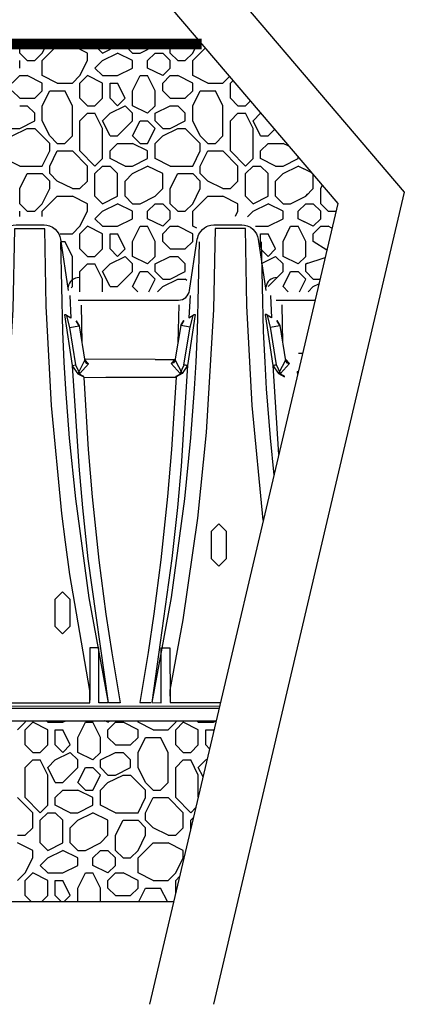
# Model space of a CAD drawing. Extents: x 129 to 329, y -72 to 82.
# Drawn here: x 254 to 267, y -19 to 14 of the extents above; entities that cross this region are included whole.
import ezdxf

# ---------------------------------------------------------------- set-up
doc = ezdxf.new("R2010")
doc.units = 0

msp = doc.modelspace()

# ---------------------------------------------------------------- linework, layer by layer
for p, q in [((253.949, 12.539), (253.949, 12.839)), ((254.699, 12.539), (254.849, 12.839)), ((254.699, 12.289), (255.199, 12.789)), ((255.199, 12.789), (255.699, 12.789)), ((256.199, 12.539), (255.699, 12.789)), ((256.449, 12.789), (256.449, 12.839)), ((256.699, 12.539), (256.449, 12.789)), ((256.699, 12.539), (257.199, 12.789)), ((257.199, 12.789), (257.199, 12.839)), ((257.449, 12.789), (257.449, 12.839)), ((257.699, 12.539), (257.449, 12.789)), ((257.949, 12.539), (258.449, 12.789)), ((258.449, 12.789), (258.499, 12.839)), ((258.949, 12.539), (258.949, 12.839)), ((259.699, 12.539), (259.849, 12.839)), ((254.199, 12.289), (253.949, 12.539)), ((254.449, 12.289), (254.699, 12.539)), ((256.199, 12.289), (256.199, 12.539)), ((256.699, 12.289), (257.199, 12.539)), ((257.699, 12.289), (257.199, 12.539)), ((257.699, 12.539), (257.949, 12.539)), ((258.199, 12.289), (258.449, 12.539)), ((258.449, 12.539), (258.699, 12.539)), ((258.949, 12.289), (258.699, 12.539)), ((259.199, 12.289), (258.949, 12.539)), ((259.449, 12.289), (259.699, 12.539)), ((259.699, 12.289), (260.111, 12.701)), ((253.949, 12.039), (253.949, 12.289)), ((254.199, 12.289), (254.449, 12.289)), ((254.699, 11.789), (254.699, 12.289)), ((255.949, 11.789), (256.199, 12.289)), ((256.449, 12.039), (256.699, 12.289)), ((257.699, 12.039), (257.699, 12.289)), ((258.199, 12.039), (258.199, 12.289)), ((258.949, 12.039), (258.949, 12.289)), ((259.199, 12.289), (259.449, 12.289)), ((259.699, 11.789), (259.699, 12.289)), ((253.699, 11.539), (253.949, 11.789)), ((253.949, 11.789), (254.199, 11.789)), ((254.699, 11.539), (254.199, 11.789)), ((255.199, 11.539), (254.699, 11.789)), ((255.699, 11.539), (255.949, 11.789)), ((255.949, 11.539), (256.199, 11.789)), ((255.949, 11.539), (256.199, 11.789)), ((256.699, 11.539), (256.199, 11.789)), ((256.7, 11.789), (256.45, 12.039)), ((256.699, 11.789), (257.199, 11.789)), ((257.199, 11.789), (257.699, 12.039)), ((257.699, 11.289), (257.949, 11.789)), ((257.949, 11.789), (258.199, 11.789)), ((258.699, 11.789), (258.199, 12.039)), ((258.449, 11.289), (258.199, 11.789)), ((258.699, 11.789), (258.949, 12.039)), ((258.699, 11.539), (258.949, 11.789)), ((258.949, 11.789), (259.199, 11.789)), ((259.699, 11.539), (259.199, 11.789)), ((260.199, 11.539), (259.699, 11.789)), ((254.699, 11.289), (254.699, 11.539)), ((255.199, 11.539), (255.699, 11.539)), ((255.949, 11.039), (255.949, 11.539)), ((256.699, 11.039), (256.699, 11.539)), ((256.949, 11.539), (257.199, 11.539)), ((256.949, 11.039), (256.949, 11.539)), ((257.449, 11.039), (257.199, 11.539)), ((258.699, 11.289), (258.699, 11.539)), ((259.699, 11.289), (259.699, 11.539)), ((260.199, 11.539), (260.699, 11.539)), ((260.699, 11.539), (260.917, 11.756)), ((260.949, 11.539), (261.032, 11.621)), ((260.949, 11.539), (261.032, 11.621)), ((260.949, 11.039), (260.949, 11.539)), ((253.95, 11.039), (253.7, 11.289)), ((254.449, 11.039), (254.699, 11.289)), ((254.699, 10.789), (254.949, 11.289)), ((254.949, 11.289), (255.449, 11.289)), ((255.699, 10.789), (255.449, 11.289)), ((257.699, 10.789), (257.699, 11.289)), ((258.449, 10.789), (258.449, 11.289)), ((258.95, 11.039), (258.7, 11.289)), ((259.449, 11.039), (259.699, 11.289)), ((259.699, 10.789), (259.949, 11.289)), ((259.949, 11.289), (260.449, 11.289)), ((260.699, 10.789), (260.449, 11.289)), ((253.949, 11.039), (254.449, 11.039)), ((253.949, 10.789), (254.199, 10.789)), ((254.449, 10.539), (254.199, 10.789)), ((254.699, 10.289), (254.699, 10.789)), ((255.699, 9.789), (255.699, 10.789)), ((256.199, 10.789), (255.949, 11.039)), ((256.199, 10.789), (256.449, 10.789)), ((256.449, 10.789), (256.699, 11.039)), ((257.199, 10.789), (256.949, 11.039)), ((256.949, 10.539), (257.449, 10.789)), ((257.199, 10.789), (257.449, 11.039)), ((257.699, 10.539), (257.449, 10.789)), ((258.199, 10.539), (257.699, 10.789)), ((258.199, 10.539), (258.449, 10.789)), ((258.449, 10.539), (258.949, 10.789)), ((258.949, 11.039), (259.449, 11.039)), ((258.949, 10.789), (259.199, 10.789)), ((259.449, 10.539), (259.199, 10.789)), ((259.699, 10.289), (259.699, 10.789)), ((260.699, 9.789), (260.699, 10.789)), ((261.199, 10.789), (260.949, 11.039)), ((261.199, 10.789), (261.449, 10.789)), ((261.449, 10.789), (261.607, 10.947)), ((254.449, 10.289), (254.449, 10.539)), ((255.949, 10.289), (256.199, 10.539)), ((256.199, 10.539), (256.449, 10.539)), ((256.699, 10.039), (256.449, 10.539)), ((256.699, 10.289), (256.949, 10.539)), ((257.699, 10.289), (257.699, 10.539)), ((258.449, 10.289), (258.449, 10.539)), ((259.449, 10.289), (259.449, 10.539)), ((260.949, 10.289), (261.199, 10.539)), ((261.199, 10.539), (261.449, 10.539)), ((261.699, 10.039), (261.449, 10.539)), ((261.699, 10.289), (261.949, 10.539)), ((261.949, 10.539), (261.953, 10.541)), ((253.949, 10.039), (254.449, 10.289)), ((254.949, 9.789), (254.699, 10.289)), ((255.949, 9.289), (255.949, 10.289)), ((256.949, 9.789), (256.699, 10.289)), ((257.199, 9.789), (257.699, 10.289)), ((257.199, 9.789), (257.699, 10.289)), ((257.699, 9.789), (257.949, 10.289)), ((257.949, 10.289), (258.199, 10.289)), ((258.449, 10.039), (258.199, 10.289)), ((258.699, 10.039), (258.449, 10.289)), ((258.949, 10.039), (259.449, 10.289)), ((259.949, 9.789), (259.699, 10.289)), ((260.949, 9.289), (260.949, 10.289)), ((261.949, 9.789), (261.699, 10.289)), ((253.699, 10.039), (253.949, 10.039)), ((253.699, 9.789), (254.199, 10.039)), ((254.199, 10.039), (254.449, 10.039)), ((254.949, 9.539), (254.449, 10.039)), ((256.699, 9.039), (256.699, 10.039)), ((258.199, 9.539), (258.449, 10.039)), ((258.699, 10.039), (258.949, 10.039)), ((258.699, 9.789), (259.199, 10.039)), ((259.199, 10.039), (259.449, 10.039)), ((259.949, 9.539), (259.449, 10.039)), ((261.699, 9.039), (261.699, 10.039)), ((262.199, 9.789), (262.412, 10.002)), ((262.199, 9.789), (262.412, 10.002)), ((255.199, 9.539), (254.949, 9.789)), ((254.949, 9.289), (254.949, 9.539)), ((255.199, 9.539), (255.449, 9.539)), ((255.449, 9.539), (255.699, 9.789)), ((256.949, 9.789), (257.199, 9.789)), ((256.949, 9.289), (257.199, 9.539)), ((257.199, 9.539), (257.699, 9.539)), ((257.949, 9.539), (257.699, 9.789)), ((258.199, 9.289), (257.699, 9.539)), ((257.949, 9.539), (258.199, 9.539)), ((258.449, 9.539), (258.699, 9.789)), ((258.449, 9.039), (258.449, 9.539)), ((260.199, 9.539), (259.949, 9.789)), ((259.949, 9.289), (259.949, 9.539)), ((260.199, 9.539), (260.449, 9.539)), ((260.449, 9.539), (260.699, 9.789)), ((261.949, 9.789), (262.199, 9.789)), ((261.949, 9.289), (262.199, 9.539)), ((262.199, 9.539), (262.699, 9.539)), ((262.887, 9.445), (262.699, 9.539)), ((254.699, 8.789), (254.949, 9.289)), ((254.949, 8.789), (255.199, 9.289)), ((255.199, 9.289), (255.699, 9.289)), ((256.199, 8.789), (255.699, 9.289)), ((256.449, 8.789), (255.949, 9.289)), ((256.949, 9.039), (256.949, 9.289)), ((258.199, 9.039), (258.199, 9.289)), ((259.699, 8.789), (259.949, 9.289)), ((259.949, 8.789), (260.199, 9.289)), ((260.199, 9.289), (260.699, 9.289)), ((261.199, 8.789), (260.699, 9.289)), ((261.449, 8.789), (260.949, 9.289)), ((261.949, 9.039), (261.949, 9.289)), ((253.949, 8.789), (253.449, 9.039)), ((256.449, 8.789), (256.699, 9.039)), ((257.449, 8.789), (256.949, 9.039)), ((257.699, 8.789), (258.199, 9.039)), ((258.949, 8.789), (258.449, 9.039)), ((261.449, 8.789), (261.699, 9.039)), ((262.449, 8.789), (261.949, 9.039)), ((262.699, 8.789), (263.199, 9.039)), ((263.199, 9.039), (263.199, 9.079)), ((253.949, 8.789), (254.699, 8.789)), ((253.949, 8.039), (254.199, 8.539)), ((254.199, 8.539), (254.699, 8.539)), ((254.949, 8.289), (254.699, 8.539)), ((254.949, 8.539), (254.949, 8.789)), ((255.199, 8.289), (254.949, 8.539)), ((256.199, 8.289), (256.199, 8.789)), ((256.449, 8.539), (256.699, 8.789)), ((256.449, 7.789), (256.449, 8.539)), ((256.699, 8.789), (256.949, 8.789)), ((257.199, 8.539), (256.949, 8.789)), ((257.199, 7.789), (257.199, 8.539)), ((257.449, 8.789), (257.699, 8.789)), ((257.449, 8.289), (257.699, 8.539)), ((257.699, 8.539), (258.199, 8.789)), ((258.699, 8.539), (258.199, 8.789)), ((258.699, 8.039), (258.699, 8.539)), ((258.949, 8.789), (259.699, 8.789)), ((258.949, 8.039), (259.199, 8.539)), ((259.199, 8.539), (259.699, 8.539)), ((259.949, 8.289), (259.699, 8.539)), ((259.949, 8.539), (259.949, 8.789)), ((260.199, 8.289), (259.949, 8.539)), ((261.199, 8.289), (261.199, 8.789)), ((261.449, 8.539), (261.699, 8.789)), ((261.449, 7.789), (261.449, 8.539)), ((261.699, 8.789), (261.949, 8.789)), ((262.199, 8.539), (261.949, 8.789)), ((262.199, 7.789), (262.199, 8.539)), ((262.449, 8.789), (262.699, 8.789)), ((262.449, 8.289), (262.699, 8.539)), ((262.699, 8.539), (263.199, 8.789)), ((262.699, 8.539), (263.199, 8.789)), ((263.521, 8.628), (263.199, 8.789)), ((263.631, 8.573), (263.199, 8.789)), ((254.949, 8.039), (254.949, 8.289)), ((255.699, 8.039), (255.199, 8.289)), ((255.949, 8.039), (256.199, 8.289)), ((257.449, 7.789), (257.449, 8.289)), ((259.949, 8.039), (259.949, 8.289)), ((260.699, 8.039), (260.199, 8.289)), ((260.949, 8.039), (261.199, 8.289)), ((262.449, 7.789), (262.449, 8.289)), ((263.699, 8.039), (263.699, 8.493)), ((253.949, 7.539), (253.949, 8.039)), ((254.699, 7.539), (254.949, 8.039)), ((255.699, 8.039), (255.949, 8.039)), ((258.449, 7.789), (258.699, 8.039)), ((258.949, 7.539), (258.949, 8.039)), ((259.699, 7.539), (259.949, 8.039)), ((260.699, 8.039), (260.949, 8.039)), ((263.449, 7.789), (263.699, 8.039)), ((263.449, 7.789), (263.521, 7.861)), ((263.949, 8.039), (264, 8.14)), ((263.949, 7.539), (263.949, 8.039)), ((254.199, 7.289), (253.949, 7.539)), ((254.449, 7.289), (254.699, 7.539)), ((254.699, 7.289), (255.199, 7.789)), ((255.199, 7.789), (255.699, 7.789)), ((256.199, 7.539), (255.699, 7.789)), ((256.199, 7.289), (256.199, 7.539)), ((256.699, 7.539), (256.449, 7.789)), ((256.699, 7.539), (257.199, 7.789)), ((256.699, 7.289), (257.199, 7.539)), ((257.699, 7.289), (257.199, 7.539)), ((257.699, 7.539), (257.449, 7.789)), ((257.699, 7.539), (257.949, 7.539)), ((257.949, 7.539), (258.449, 7.789)), ((258.199, 7.289), (258.449, 7.539)), ((258.449, 7.539), (258.699, 7.539)), ((258.949, 7.289), (258.699, 7.539)), ((259.199, 7.289), (258.949, 7.539)), ((259.449, 7.289), (259.699, 7.539)), ((259.699, 7.289), (260.199, 7.789)), ((260.199, 7.789), (260.699, 7.789)), ((261.199, 7.539), (260.699, 7.789)), ((261.199, 7.289), (261.199, 7.539)), ((261.699, 7.539), (261.449, 7.789)), ((261.699, 7.539), (262.199, 7.789)), ((261.699, 7.289), (262.199, 7.539)), ((262.699, 7.289), (262.199, 7.539)), ((262.699, 7.539), (262.449, 7.789)), ((262.699, 7.539), (262.949, 7.539)), ((262.949, 7.539), (263.449, 7.789)), ((262.949, 7.539), (263.449, 7.789)), ((263.199, 7.289), (263.449, 7.539)), ((263.199, 7.289), (263.449, 7.539)), ((263.449, 7.539), (263.521, 7.539)), ((263.449, 7.539), (263.699, 7.539)), ((263.949, 7.289), (263.699, 7.539)), ((264.199, 7.289), (263.949, 7.539)), ((253.949, 7.109), (253.949, 7.289)), ((254.199, 7.289), (254.449, 7.289)), ((254.699, 7.119), (254.699, 7.289)), ((255.949, 6.789), (256.199, 7.289)), ((256.449, 7.039), (256.699, 7.289)), ((257.699, 7.039), (257.699, 7.289)), ((258.199, 7.039), (258.199, 7.289)), ((258.949, 7.039), (258.949, 7.289)), ((259.199, 7.289), (259.449, 7.289)), ((259.699, 6.789), (259.699, 7.289)), ((261.115, 7.121), (261.199, 7.289)), ((261.518, 7.108), (261.699, 7.289)), ((262.699, 7.039), (262.699, 7.289)), ((263.199, 7.039), (263.199, 7.289)), ((263.199, 7.039), (263.199, 7.289)), ((263.949, 7.039), (263.949, 7.289)), ((264.199, 7.289), (264.449, 7.289)), ((264.449, 7.289), (264.454, 7.293)), ((256.7, 6.789), (256.45, 7.039)), ((257.199, 6.789), (257.699, 7.039)), ((258.699, 6.789), (258.199, 7.039)), ((258.699, 6.789), (258.949, 7.039)), ((262.199, 6.789), (262.699, 7.039)), ((263.521, 6.878), (263.199, 7.039)), ((263.699, 6.789), (263.199, 7.039)), ((263.699, 6.789), (263.949, 7.039)), ((255.296, 6.539), (255.699, 6.539)), ((255.699, 6.539), (255.949, 6.789)), ((255.949, 6.539), (256.199, 6.789)), ((255.949, 6.539), (256.199, 6.789)), ((255.949, 6.039), (255.949, 6.539)), ((256.699, 6.539), (256.199, 6.789)), ((256.699, 6.789), (257.199, 6.789)), ((256.699, 6.039), (256.699, 6.539)), ((256.949, 6.539), (257.199, 6.539)), ((256.949, 6.039), (256.949, 6.539)), ((257.449, 6.039), (257.199, 6.539)), ((257.699, 6.289), (257.949, 6.789)), ((257.949, 6.789), (258.199, 6.789)), ((258.449, 6.289), (258.199, 6.789)), ((258.699, 6.539), (258.949, 6.789)), ((258.699, 6.289), (258.699, 6.539)), ((258.949, 6.789), (259.199, 6.789)), ((259.699, 6.539), (259.199, 6.789)), ((259.829, 6.724), (259.699, 6.789)), ((259.699, 6.289), (259.699, 6.539)), ((261.778, 6.789), (262.199, 6.789)), ((261.949, 6.539), (262.199, 6.539)), ((261.949, 6.086), (261.949, 6.539)), ((262.449, 6.039), (262.199, 6.539)), ((262.699, 6.289), (262.949, 6.789)), ((262.949, 6.789), (263.199, 6.789)), ((262.949, 6.789), (263.199, 6.789)), ((263.449, 6.289), (263.199, 6.789)), ((263.449, 6.289), (263.199, 6.789)), ((263.699, 6.539), (263.949, 6.789)), ((263.699, 6.289), (263.699, 6.539)), ((263.949, 6.789), (264.199, 6.789)), ((264.321, 6.728), (264.199, 6.789)), ((255.334, 6.289), (255.449, 6.289)), ((255.699, 5.789), (255.449, 6.289)), ((257.699, 5.789), (257.699, 6.289)), ((258.449, 5.789), (258.449, 6.289)), ((258.95, 6.039), (258.7, 6.289)), ((259.449, 6.039), (259.699, 6.289)), ((262.699, 5.789), (262.699, 6.289)), ((263.449, 5.789), (263.449, 6.289)), ((263.449, 5.789), (263.449, 6.289)), ((264.148, 5.992), (263.7, 6.289)), ((256.199, 5.789), (255.949, 6.039)), ((256.449, 5.789), (256.699, 6.039)), ((257.199, 5.789), (256.949, 6.039)), ((257.199, 5.789), (257.449, 6.039)), ((258.949, 6.039), (259.449, 6.039)), ((262.199, 5.789), (261.958, 6.03)), ((262.199, 5.789), (262.449, 6.039)), ((255.699, 4.789), (255.699, 5.789)), ((256.199, 5.789), (256.449, 5.789)), ((256.949, 5.539), (257.449, 5.789)), ((257.699, 5.539), (257.449, 5.789)), ((258.199, 5.539), (257.699, 5.789)), ((258.199, 5.539), (258.449, 5.789)), ((258.449, 5.539), (258.949, 5.789)), ((258.949, 5.789), (259.199, 5.789)), ((259.449, 5.539), (259.199, 5.789)), ((262.03, 5.579), (262.449, 5.789)), ((262.699, 5.539), (262.449, 5.789)), ((263.199, 5.539), (262.699, 5.789)), ((263.199, 5.539), (263.449, 5.789)), ((263.199, 5.539), (263.449, 5.789)), ((263.449, 5.539), (264.092, 5.755)), ((263.449, 5.539), (263.521, 5.575)), ((255.949, 5.289), (256.199, 5.539)), ((255.949, 4.615), (255.949, 5.289)), ((256.199, 5.539), (256.449, 5.539)), ((256.699, 5.039), (256.449, 5.539)), ((256.699, 5.289), (256.949, 5.539)), ((256.949, 4.789), (256.699, 5.289)), ((257.199, 4.789), (257.699, 5.289)), ((257.199, 4.789), (257.699, 5.289)), ((257.699, 5.289), (257.699, 5.539)), ((257.699, 4.789), (257.949, 5.289)), ((257.949, 5.289), (258.199, 5.289)), ((258.449, 5.039), (258.199, 5.289)), ((258.449, 5.289), (258.449, 5.539)), ((258.699, 5.039), (258.449, 5.289)), ((258.949, 5.039), (259.449, 5.289)), ((259.449, 5.289), (259.449, 5.539)), ((262.203, 4.793), (262.699, 5.289)), ((262.203, 4.793), (262.699, 5.289)), ((262.699, 5.289), (262.699, 5.539)), ((262.699, 4.789), (262.949, 5.289)), ((262.949, 5.289), (263.199, 5.289)), ((263.449, 5.039), (263.199, 5.289)), ((263.449, 5.289), (263.449, 5.539)), ((263.449, 5.289), (263.449, 5.539)), ((263.521, 5.217), (263.449, 5.289)), ((263.699, 5.039), (263.449, 5.289)), ((256.699, 4.615), (256.699, 5.039)), ((258.237, 4.615), (258.449, 5.039)), ((258.699, 5.039), (258.949, 5.039)), ((258.699, 4.789), (259.199, 5.039)), ((259.199, 5.039), (259.449, 5.039)), ((259.503, 4.985), (259.449, 5.039)), ((263.239, 4.617), (263.449, 5.039)), ((263.699, 5.039), (263.924, 5.039)), ((255.656, 4.745), (255.699, 4.789)), ((256.949, 4.789), (257.199, 4.789)), ((257.873, 4.615), (257.699, 4.789)), ((258.526, 4.615), (258.699, 4.789)), ((262.871, 4.617), (262.699, 4.789)), ((263.526, 4.615), (263.699, 4.789)), ((263.699, 4.789), (263.887, 4.883)), ((253.881, -9.926), (254.131, -9.676)), ((254.131, -9.676), (254.156, -9.626)), ((254.131, -9.926), (254.381, -9.676)), ((254.131, -9.926), (254.381, -9.676)), ((254.881, -9.926), (254.381, -9.676)), ((254.882, -9.676), (254.831, -9.626)), ((254.881, -9.676), (255.381, -9.676)), ((255.381, -9.676), (255.481, -9.626)), ((255.881, -10.176), (256.131, -9.676)), ((256.131, -9.676), (256.381, -9.676)), ((256.631, -10.176), (256.381, -9.676)), ((256.881, -9.676), (256.782, -9.626)), ((256.881, -9.676), (256.931, -9.626)), ((256.881, -9.926), (257.131, -9.676)), ((257.131, -9.676), (257.381, -9.676)), ((257.881, -9.926), (257.381, -9.676)), ((257.881, -9.676), (257.881, -9.626)), ((258.381, -9.926), (257.881, -9.676)), ((258.881, -9.926), (259.131, -9.676)), ((259.131, -9.676), (259.156, -9.626)), ((259.131, -9.926), (259.381, -9.676)), ((259.131, -9.926), (259.381, -9.676)), ((259.881, -9.926), (259.381, -9.676)), ((259.882, -9.676), (259.831, -9.626)), ((259.881, -9.676), (260.381, -9.676)), ((260.381, -9.676), (260.481, -9.626)), ((254.131, -10.426), (254.131, -9.926)), ((254.881, -10.426), (254.881, -9.926)), ((255.131, -9.926), (255.381, -9.926)), ((255.131, -10.426), (255.131, -9.926)), ((255.631, -10.426), (255.381, -9.926)), ((256.881, -10.176), (256.881, -9.926)), ((257.881, -10.176), (257.881, -9.926)), ((258.381, -9.926), (258.881, -9.926)), ((259.131, -10.426), (259.131, -9.926)), ((259.881, -10.426), (259.881, -9.926)), ((260.131, -9.926), (260.381, -9.926)), ((260.131, -10.426), (260.131, -9.926)), ((260.398, -9.959), (260.381, -9.926)), ((254.381, -10.676), (254.131, -10.426)), ((254.631, -10.676), (254.881, -10.426)), ((255.381, -10.676), (255.131, -10.426)), ((255.381, -10.676), (255.631, -10.426)), ((255.881, -10.676), (255.881, -10.176)), ((256.631, -10.676), (256.631, -10.176)), ((257.132, -10.426), (256.882, -10.176)), ((257.131, -10.426), (257.631, -10.426)), ((257.631, -10.426), (257.881, -10.176)), ((257.881, -10.676), (258.131, -10.176)), ((258.131, -10.176), (258.631, -10.176)), ((258.881, -10.676), (258.631, -10.176)), ((259.381, -10.676), (259.131, -10.426)), ((259.631, -10.676), (259.881, -10.426)), ((260.258, -10.553), (260.131, -10.426)), ((254.381, -10.676), (254.631, -10.676)), ((255.131, -10.926), (255.631, -10.676)), ((255.881, -10.926), (255.631, -10.676)), ((256.381, -10.926), (255.881, -10.676)), ((256.381, -10.926), (256.631, -10.676)), ((256.631, -10.926), (257.131, -10.676)), ((257.131, -10.676), (257.381, -10.676)), ((257.631, -10.926), (257.382, -10.676)), ((257.881, -11.176), (257.881, -10.676)), ((258.881, -11.676), (258.881, -10.676)), ((259.381, -10.676), (259.631, -10.676)), ((254.131, -11.176), (254.381, -10.926)), ((254.381, -10.926), (254.631, -10.926)), ((254.881, -11.426), (254.631, -10.926)), ((254.881, -11.176), (255.131, -10.926)), ((255.881, -11.176), (255.881, -10.926)), ((256.631, -11.176), (256.631, -10.926)), ((257.631, -11.176), (257.631, -10.926)), ((259.131, -11.176), (259.381, -10.926)), ((259.381, -10.926), (259.631, -10.926)), ((259.881, -11.426), (259.631, -10.926)), ((259.881, -11.176), (260.131, -10.926)), ((260.131, -10.926), (260.176, -10.904)), ((254.131, -12.176), (254.131, -11.176)), ((255.131, -11.676), (254.881, -11.176)), ((254.881, -12.426), (254.881, -11.426)), ((255.381, -11.676), (255.881, -11.176)), ((255.381, -11.676), (255.881, -11.176)), ((255.881, -11.676), (256.131, -11.176)), ((256.131, -11.176), (256.381, -11.176)), ((256.631, -11.426), (256.381, -11.176)), ((256.381, -11.926), (256.631, -11.426)), ((256.881, -11.426), (256.631, -11.176)), ((256.881, -11.426), (257.131, -11.426)), ((256.881, -11.676), (257.381, -11.426)), ((257.131, -11.426), (257.631, -11.176)), ((257.381, -11.426), (257.631, -11.426)), ((258.131, -11.926), (257.631, -11.426)), ((258.131, -11.676), (257.881, -11.176)), ((259.131, -12.176), (259.131, -11.176)), ((260.038, -11.489), (259.881, -11.176)), ((259.881, -12.155), (259.881, -11.426)), ((255.131, -11.676), (255.381, -11.676)), ((256.131, -11.926), (255.881, -11.676)), ((256.631, -11.926), (256.881, -11.676)), ((258.381, -11.926), (258.131, -11.676)), ((258.631, -11.926), (258.881, -11.676)), ((255.131, -12.176), (255.381, -11.926)), ((255.381, -11.926), (255.881, -11.926)), ((256.381, -12.176), (255.881, -11.926)), ((256.131, -11.926), (256.381, -11.926)), ((256.631, -12.426), (256.631, -11.926)), ((258.131, -12.176), (258.131, -11.926)), ((258.381, -11.926), (258.631, -11.926)), ((254.381, -12.676), (253.881, -12.176)), ((254.631, -12.676), (254.131, -12.176)), ((255.131, -12.426), (255.131, -12.176)), ((256.381, -12.426), (256.381, -12.176)), ((257.881, -12.676), (258.131, -12.176)), ((258.131, -12.676), (258.381, -12.176)), ((258.381, -12.176), (258.881, -12.176)), ((259.381, -12.676), (258.881, -12.176)), ((259.631, -12.676), (259.131, -12.176)), ((254.381, -13.176), (254.381, -12.676)), ((254.631, -12.676), (254.881, -12.426)), ((254.631, -12.926), (254.881, -12.676)), ((254.881, -12.676), (255.131, -12.676)), ((255.631, -12.676), (255.131, -12.426)), ((255.381, -12.926), (255.131, -12.676)), ((255.631, -12.676), (255.881, -12.676)), ((255.881, -12.676), (256.381, -12.426)), ((255.881, -12.926), (256.381, -12.676)), ((256.881, -12.926), (256.381, -12.676)), ((257.131, -12.676), (256.631, -12.426)), ((257.131, -12.676), (257.881, -12.676)), ((258.131, -12.926), (258.131, -12.676)), ((259.381, -13.176), (259.381, -12.676)), ((259.631, -12.676), (259.798, -12.509)), ((254.631, -13.676), (254.631, -12.926)), ((255.381, -13.676), (255.381, -12.926)), ((255.631, -13.176), (255.881, -12.926)), ((256.881, -13.426), (256.881, -12.926)), ((257.131, -13.426), (257.381, -12.926)), ((257.381, -12.926), (257.881, -12.926)), ((258.131, -13.176), (257.881, -12.926)), ((258.381, -13.176), (258.131, -12.926)), ((259.631, -12.926), (259.721, -12.836)), ((259.631, -13.219), (259.631, -12.926)), ((254.131, -13.426), (254.381, -13.176)), ((255.631, -13.676), (255.631, -13.176)), ((258.131, -13.426), (258.131, -13.176)), ((258.881, -13.426), (258.381, -13.176)), ((259.131, -13.426), (259.381, -13.176)), ((253.881, -13.426), (254.131, -13.426)), ((254.381, -13.926), (253.881, -13.676)), ((254.881, -13.926), (254.631, -13.676)), ((254.881, -13.926), (255.381, -13.676)), ((255.881, -13.926), (255.631, -13.676)), ((256.131, -13.926), (256.631, -13.676)), ((256.631, -13.676), (256.881, -13.426)), ((257.131, -13.926), (257.131, -13.426)), ((257.881, -13.926), (258.131, -13.426)), ((257.881, -14.176), (258.381, -13.676)), ((258.381, -13.676), (258.881, -13.676)), ((258.881, -13.426), (259.131, -13.426)), ((259.381, -13.926), (258.881, -13.676)), ((254.381, -14.176), (254.381, -13.926)), ((254.881, -14.176), (255.381, -13.926)), ((255.881, -14.176), (255.381, -13.926)), ((255.881, -13.926), (256.131, -13.926)), ((256.381, -14.176), (256.631, -13.926)), ((256.631, -13.926), (256.881, -13.926)), ((257.131, -14.176), (256.881, -13.926)), ((257.381, -14.176), (257.131, -13.926)), ((257.631, -14.176), (257.881, -13.926)), ((259.381, -14.176), (259.381, -13.926)), ((254.131, -14.676), (254.381, -14.176)), ((254.631, -14.426), (254.881, -14.176)), ((255.881, -14.426), (255.881, -14.176)), ((256.381, -14.426), (256.381, -14.176)), ((257.131, -14.426), (257.131, -14.176)), ((257.381, -14.176), (257.631, -14.176)), ((257.881, -14.676), (257.881, -14.176)), ((259.131, -14.676), (259.381, -14.176)), ((253.881, -14.926), (254.131, -14.676)), ((254.131, -14.926), (254.381, -14.676)), ((254.131, -14.926), (254.381, -14.676)), ((254.881, -14.926), (254.381, -14.676)), ((254.882, -14.676), (254.632, -14.426)), ((254.881, -14.676), (255.381, -14.676)), ((255.381, -14.676), (255.881, -14.426)), ((255.881, -15.176), (256.131, -14.676)), ((256.131, -14.676), (256.381, -14.676)), ((256.881, -14.676), (256.381, -14.426)), ((256.631, -15.176), (256.381, -14.676)), ((256.881, -14.676), (257.131, -14.426)), ((256.881, -14.926), (257.131, -14.676)), ((257.131, -14.676), (257.381, -14.676)), ((257.881, -14.926), (257.381, -14.676)), ((258.381, -14.926), (257.881, -14.676)), ((258.881, -14.926), (259.131, -14.676)), ((254.131, -15.426), (254.131, -14.926)), ((254.881, -15.426), (254.881, -14.926)), ((255.131, -14.926), (255.381, -14.926)), ((255.131, -15.426), (255.131, -14.926)), ((255.631, -15.426), (255.381, -14.926)), ((256.881, -15.176), (256.881, -14.926)), ((257.881, -15.176), (257.881, -14.926)), ((258.381, -14.926), (258.881, -14.926)), ((259.131, -14.926), (259.26, -14.797)), ((259.131, -14.926), (259.26, -14.797)), ((259.131, -15.346), (259.131, -14.926)), ((255.881, -15.626), (255.881, -15.176)), ((256.631, -15.626), (256.631, -15.176)), ((257.132, -15.426), (256.882, -15.176)), ((257.631, -15.426), (257.881, -15.176)), ((257.906, -15.626), (258.131, -15.176)), ((258.131, -15.176), (258.631, -15.176)), ((258.856, -15.626), (258.631, -15.176)), ((199.242, -15.626), (259.065, -15.626)), ((254.331, -15.626), (254.131, -15.426)), ((254.681, -15.626), (254.881, -15.426)), ((255.331, -15.626), (255.131, -15.426)), ((255.431, -15.626), (255.631, -15.426)), ((257.131, -15.426), (257.631, -15.426))]:
    msp.add_line(p, q)
at = {"linetype": 'Continuous'}
for p, q in [((255.302, 6.356), (255.559, 4.657)), ((259.591, 4.657), (259.848, 6.359)), ((261.869, 6.356), (262.125, 4.657))]:
    msp.add_line(p, q, dxfattribs=at)
for points in [[(262.357, 43.672), (258.6, 17.45), (266.724, 7.923), (260.386, -19.036)], [(260.145, 43.29), (256.388, 17.067), (264.512, 7.54), (258.264, -19.036)]]:
    msp.add_lwpolyline(points)
for points in [[(232.56, 12.839, 0.348, 0.348, 0), (259.993, 12.839, 0.348, 0.348, 0)], [(259.993, 12.839, 0.348, 0.348, 0), (232.56, 12.839, 0.348, 0.348, 0)]]:
    msp.add_lwpolyline(points, format="xyseb")
at = {"color": 0}
msp.add_lwpolyline([(253.774, 6.71), (253.721, 4.023), (253.477, -0.063), (253.185, -2.913), (252.701, -6.284), (252.271, -8.621), (252.279, -9.025), (256.274, -9.025), (256.284, -8.621), (255.617, -4.769), (255.469, -3.7), (255.35, -2.743), (255.006, 0.835), (254.829, 4.138), (254.781, 6.71), (253.774, 6.71)], close=True, dxfattribs=at)
at = {"linetype": 'Continuous'}
for points in [[(253.282, 6.359), (253.296, 6.416), (253.311, 6.477), (253.337, 6.533), (253.397, 6.618), (253.449, 6.681), (253.519, 6.737), (253.584, 6.778), (253.647, 6.806), (253.734, 6.829), (253.832, 6.839), (254.758, 6.839), (254.849, 6.828), (254.941, 6.806), (255.044, 6.755), (255.128, 6.691), (255.193, 6.619), (255.245, 6.537), (255.283, 6.45), (255.302, 6.359)], [(259.848, 6.359), (259.862, 6.416), (259.878, 6.477), (259.904, 6.533), (259.963, 6.618), (260.016, 6.681), (260.086, 6.737), (260.151, 6.778), (260.213, 6.806), (260.301, 6.829), (260.399, 6.839), (261.324, 6.839), (261.415, 6.828), (261.508, 6.806), (261.611, 6.755), (261.695, 6.691), (261.759, 6.619), (261.812, 6.537), (261.85, 6.45), (261.869, 6.359)], [(255.897, 4.338), (259.22, 4.338)], [(262.463, 4.338), (263.774, 4.338)], [(199.978, -9.128), (260.591, -9.137)], [(260.573, -9.213), (199.958, -9.213)], [(199.832, -9.626), (260.476, -9.626)]]:
    msp.add_lwpolyline(points, dxfattribs=at)
at = {"color": 0}
for points in [[(262.037, -2.963), (261.672, 0.843), (261.495, 4.146), (261.447, 6.718), (260.44, 6.718), (260.44, 6.718), (260.387, 4.031), (260.143, -0.055), (259.851, -2.905), (259.367, -6.276), (258.937, -8.613), (258.945, -9.017), (260.614, -9.017)], [(255.306, 6.265), (255.372, 3.302), (255.42, 2.275), (255.474, 1.383), (255.597, -0.241), (255.799, -2.261), (256.246, -5.546), (256.887, -9.025), (256.577, -9.033), (256.577, -7.208), (256.282, -7.208), (256.276, -8.944)], [(259.914, 6.273), (259.849, 3.31), (259.8, 2.284), (259.747, 1.391), (259.623, -0.233), (259.421, -2.253), (258.975, -5.538), (258.333, -9.017), (258.644, -9.025), (258.644, -7.2), (258.939, -7.2), (258.945, -8.936)], [(261.972, 6.273), (262.038, 3.31), (262.086, 2.284), (262.14, 1.391), (262.263, -0.233), (262.387, -1.474)], [(255.614, 4.487), (255.652, 3.744), (255.473, 3.852), (255.438, 3.851), (255.694, 2.164), (255.818, 2.185), (255.614, 3.429), (255.514, 3.816)], [(259.607, 4.495), (259.569, 3.752), (259.747, 3.86), (259.782, 3.86), (259.527, 2.172), (259.402, 2.193), (259.606, 3.437), (259.706, 3.824)], [(262.28, 4.495), (262.318, 3.752), (262.139, 3.86), (262.104, 3.86), (262.36, 2.172), (262.484, 2.193), (262.28, 3.437), (262.18, 3.824)], [(255.989, 4.172), (256.017, 2.915)], [(259.232, 4.18), (259.204, 2.923)], [(262.655, 4.18), (262.683, 2.923)], [(255.606, 3.427), (255.921, 3.486), (255.82, 3.649), (255.92, 3.485), (256.114, 2.316), (256.16, 2.25), (256.239, 2.227), (256.118, 2.357), (255.878, 1.891), (255.942, 1.899), (256.239, 2.227), (255.942, 1.899), (255.81, 2.183), (255.694, 2.162), (255.878, 1.891), (256.075, 1.787), (256.075, 1.802), (255.91, 1.895)], [(259.615, 3.435), (259.3, 3.494), (259.401, 3.657), (259.3, 3.494), (259.107, 2.324), (259.06, 2.258), (258.982, 2.235), (259.102, 2.365), (259.343, 1.899), (259.278, 1.907), (258.982, 2.235), (259.278, 1.907), (259.41, 2.192), (259.526, 2.17), (259.343, 1.899), (259.145, 1.795), (259.145, 1.81), (259.311, 1.903)], [(262.272, 3.435), (262.587, 3.494), (262.486, 3.657), (262.586, 3.494), (262.78, 2.324), (262.826, 2.258), (262.905, 2.235), (262.784, 2.365), (262.544, 1.899), (262.608, 1.907), (262.905, 2.235), (262.608, 1.907), (262.476, 2.192), (262.36, 2.17), (262.544, 1.899), (262.741, 1.795), (262.741, 1.81), (262.576, 1.903)], [(258.453, 2.362), (256.118, 2.374)], [(258.453, 2.362), (259.114, 2.37)], [(263.343, 2.569), (263.205, 2.571)], [(255.694, 2.162), (255.909, -1.178), (256.033, -2.555), (256.214, -4.248), (256.887, -9.025)], [(259.526, 2.17), (259.312, -1.17), (259.188, -2.547), (259.006, -4.239), (258.333, -9.017)], [(262.36, 2.17), (262.55, -0.783)], [(263.162, 1.97), (263.202, 1.971)], [(263.162, 1.97), (263.171, 1.836)], [(256.075, 1.773), (256.816, 1.784), (259.145, 1.781)], [(256.075, 1.773), (256.226, -0.625), (256.359, -2.193), (256.582, -4.291), (256.815, -6.083), (257.007, -7.371), (257.285, -9.025), (256.912, -9.025)], [(259.145, 1.781), (258.995, -0.617), (258.861, -2.184), (258.638, -4.283), (258.406, -6.075), (258.214, -7.363), (257.935, -9.017), (258.308, -9.017)], [(260.56, -3.091), (260.306, -3.345), (260.306, -4.238), (260.56, -4.492), (260.814, -4.238), (260.814, -3.345), (260.56, -3.091)], [(255.369, -5.34), (255.115, -5.594), (255.115, -6.487), (255.369, -6.741), (255.622, -6.487), (255.622, -5.594), (255.369, -5.34)]]:
    msp.add_lwpolyline(points, dxfattribs=at)
at = {"linetype": 'Continuous'}
for centre, major_axis in [((255.93, 4.714), (-0.375, 0)), ((262.496, 4.714), (-0.375, 0)), ((259.22, 4.714), (0.375, 0))]:
    msp.add_ellipse(centre, major_axis=major_axis, ratio=1, start_param=4.712448, end_param=6.131621, dxfattribs=at)

doc.saveas('drawing.dxf')
